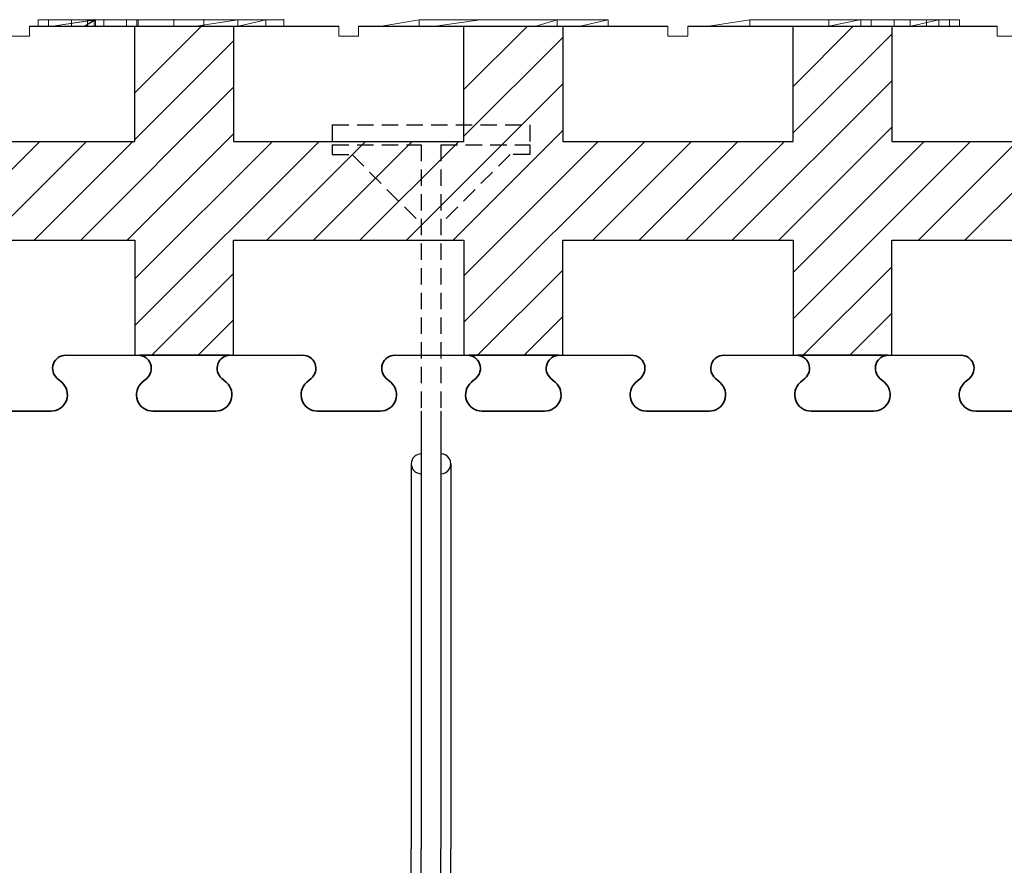
# Model space of a CAD drawing. Extents: x 3620 to 3791, y 6637 to 6762.
# Drawn here: x 3692 to 3707, y 6668 to 6681 of the extents above; entities that cross this region are included whole.
import ezdxf

# ---------------------------------------------------------------- set-up
doc = ezdxf.new("R2010")
doc.units = 0
doc.header["$MEASUREMENT"] = 0
doc.linetypes.add('HIDDEN', pattern=[0.375, 0.25, -0.125])
for name, color, linetype in [('1', 7, 'Continuous'), ('20', 84, 'Continuous'), ('3', 7, 'Continuous')]:
    doc.layers.add(name, color=color, linetype=linetype)
doc.layers.add('Viditelné hrany(OK-FORM_ISO)', color=7, linetype='Continuous', lineweight=35)

msp = doc.modelspace()

# ---------------------------------------------------------------- linework, layer by layer
at = {"layer": '1'}
for p, q in [((3692.447, 6680.843, -19.011), (3697.147, 6680.843, -17.834)), ((3697.447, 6680.843, -17.759), (3702.147, 6680.843, -16.581)), ((3702.447, 6680.843, -16.506), (3707.147, 6680.843, -15.328))]:
    msp.add_line(p, q, dxfattribs=at)
at = {"layer": '1', "color": 7, "linetype": 'Continuous'}
for p, q in [((3694.047, 6679.83, -6.522), (3695.06, 6680.843, -6.522)), ((3699.047, 6679.88, -6.522), (3700.01, 6680.843, -6.522)), ((3704.047, 6679.93, -6.522), (3704.96, 6680.843, -6.522)), ((3694.047, 6679.123, -6.522), (3695.547, 6680.623, -6.522)), ((3699.047, 6679.173, -6.522), (3700.547, 6680.673, -6.522)), ((3704.047, 6679.223, -6.522), (3705.547, 6680.723, -6.522)), ((3703.124, 6677.593, -6.522), (3705.547, 6680.016, -6.522)), ((3693.224, 6677.593, -6.522), (3695.547, 6679.916, -6.522)), ((3698.174, 6677.593, -6.522), (3700.547, 6679.966, -6.522)), ((3698.881, 6677.593, -6.522), (3700.547, 6679.259, -6.522)), ((3703.831, 6677.593, -6.522), (3705.547, 6679.309, -6.522)), ((3693.931, 6677.593, -6.522), (3695.547, 6679.209, -6.522)), ((3691.103, 6677.593, -6.522), (3692.603, 6679.093, -6.522)), ((3691.81, 6677.593, -6.522), (3693.31, 6679.093, -6.522)), ((3692.517, 6677.593, -6.522), (3694.017, 6679.093, -6.522)), ((3694.047, 6677.002, -6.522), (3696.139, 6679.093, -6.522)), ((3694.047, 6676.294, -6.522), (3696.846, 6679.093, -6.522)), ((3696.053, 6677.593, -6.522), (3697.553, 6679.093, -6.522)), ((3696.76, 6677.593, -6.522), (3698.26, 6679.093, -6.522)), ((3697.467, 6677.593, -6.522), (3698.967, 6679.093, -6.522)), ((3699.047, 6677.052, -6.522), (3701.088, 6679.093, -6.522)), ((3699.047, 6676.345, -6.522), (3701.795, 6679.093, -6.522)), ((3701.003, 6677.593, -6.522), (3702.503, 6679.093, -6.522)), ((3701.71, 6677.593, -6.522), (3703.21, 6679.093, -6.522)), ((3702.417, 6677.593, -6.522), (3703.917, 6679.093, -6.522)), ((3704.047, 6676.395, -6.522), (3706.745, 6679.093, -6.522)), ((3704.047, 6677.102, -6.522), (3706.038, 6679.093, -6.522)), ((3705.952, 6677.593, -6.522), (3707.452, 6679.093, -6.522)), ((3706.659, 6677.593, -6.522), (3708.159, 6679.093, -6.522)), ((3704.202, 6675.843, -6.522), (3705.547, 6677.188, -6.522)), ((3694.303, 6675.843, -6.522), (3695.547, 6677.087, -6.522)), ((3699.253, 6675.843, -6.522), (3700.547, 6677.138, -6.522)), ((3699.96, 6675.843, -6.522), (3700.547, 6676.43, -6.522)), ((3704.909, 6675.843, -6.522), (3705.547, 6676.481, -6.522)), ((3695.01, 6675.843, -6.522), (3695.547, 6676.38, -6.522)), ((3698.397, 6674.993, -8.172), (3698.397, 6668.343, -8.172)), ((3698.697, 6674.993, -8.172), (3698.697, 6668.343, -8.172)), ((3698.247, 6674.193, -8.172), (3698.247, 6668.343, -8.172)), ((3698.847, 6674.193, -8.172), (3698.847, 6668.343, -8.172)), ((3698.247, 6662.493, -8.172), (3698.247, 6668.343, -8.172)), ((3698.397, 6660.843, -8.172), (3698.397, 6668.343, -8.172)), ((3698.697, 6660.843, -8.172), (3698.697, 6668.343, -8.172)), ((3698.847, 6662.493, -8.172), (3698.847, 6668.343, -8.172))]:
    msp.add_line(p, q, dxfattribs=at)
at = {"layer": '1', "lineweight": -3}
for p, q in [((3694.047, 6679.093, -5.022), (3694.047, 6680.843, -5.022)), ((3694.047, 6679.093, -6.522), (3694.047, 6680.843, -6.522)), ((3695.547, 6680.843, -5.022), (3695.547, 6679.093, -5.022)), ((3695.547, 6680.843, -6.522), (3695.547, 6679.093, -6.522)), ((3699.047, 6679.093, -5.022), (3699.047, 6680.843, -5.022)), ((3699.047, 6679.093, -6.522), (3699.047, 6680.843, -6.522)), ((3700.547, 6680.843, -5.022), (3700.547, 6679.093, -5.022)), ((3700.547, 6680.843, -6.522), (3700.547, 6679.093, -6.522)), ((3704.047, 6679.093, -5.022), (3704.047, 6680.843, -5.022)), ((3704.047, 6679.093, -6.522), (3704.047, 6680.843, -6.522)), ((3705.547, 6680.843, -5.022), (3705.547, 6679.093, -5.022)), ((3705.547, 6680.843, -6.522), (3705.547, 6679.093, -6.522)), ((3690.547, 6679.093, -5.022), (3694.047, 6679.093, -5.022)), ((3690.547, 6679.093, -6.522), (3694.047, 6679.093, -6.522)), ((3694.047, 6679.093, -5.022), (3694.047, 6679.093, -6.522)), ((3695.547, 6679.093, -5.022), (3695.547, 6679.093, -6.522)), ((3695.547, 6679.093, -5.022), (3699.047, 6679.093, -5.022)), ((3695.547, 6679.093, -6.522), (3699.047, 6679.093, -6.522)), ((3699.047, 6679.093, -5.022), (3699.047, 6679.093, -6.522)), ((3700.547, 6679.093, -5.022), (3700.547, 6679.093, -6.522)), ((3700.547, 6679.093, -5.022), (3704.047, 6679.093, -5.022)), ((3700.547, 6679.093, -6.522), (3704.047, 6679.093, -6.522)), ((3704.047, 6679.093, -5.022), (3704.047, 6679.093, -6.522)), ((3705.547, 6679.093, -5.022), (3705.547, 6679.093, -6.522)), ((3705.547, 6679.093, -5.022), (3709.047, 6679.093, -5.022)), ((3705.547, 6679.093, -6.522), (3709.047, 6679.093, -6.522)), ((3690.547, 6677.593, -5.022), (3694.047, 6677.593, -5.022)), ((3690.547, 6677.593, -6.522), (3694.047, 6677.593, -6.522)), ((3694.047, 6677.593, -5.022), (3694.047, 6677.593, -6.522)), ((3694.047, 6677.593, -5.022), (3694.047, 6675.843, -5.022)), ((3694.047, 6677.593, -6.522), (3694.047, 6675.843, -6.522)), ((3695.547, 6677.593, -5.022), (3695.547, 6677.593, -6.522)), ((3695.547, 6677.593, -5.022), (3699.047, 6677.593, -5.022)), ((3695.547, 6675.843, -5.022), (3695.547, 6677.593, -5.022)), ((3695.547, 6677.593, -6.522), (3699.047, 6677.593, -6.522)), ((3695.547, 6675.843, -6.522), (3695.547, 6677.593, -6.522)), ((3699.047, 6677.593, -5.022), (3699.047, 6677.593, -6.522)), ((3699.047, 6677.593, -5.022), (3699.047, 6675.843, -5.022)), ((3699.047, 6677.593, -6.522), (3699.047, 6675.843, -6.522)), ((3700.547, 6677.593, -5.022), (3700.547, 6677.593, -6.522)), ((3700.547, 6677.593, -5.022), (3704.047, 6677.593, -5.022)), ((3700.547, 6675.843, -5.022), (3700.547, 6677.593, -5.022)), ((3700.547, 6677.593, -6.522), (3704.047, 6677.593, -6.522)), ((3700.547, 6675.843, -6.522), (3700.547, 6677.593, -6.522)), ((3704.047, 6677.593, -5.022), (3704.047, 6677.593, -6.522)), ((3704.047, 6677.593, -5.022), (3704.047, 6675.843, -5.022)), ((3704.047, 6677.593, -6.522), (3704.047, 6675.843, -6.522)), ((3705.547, 6677.593, -5.022), (3705.547, 6677.593, -6.522)), ((3705.547, 6677.593, -5.022), (3709.047, 6677.593, -5.022)), ((3705.547, 6675.843, -5.022), (3705.547, 6677.593, -5.022)), ((3705.547, 6677.593, -6.522), (3709.047, 6677.593, -6.522)), ((3705.547, 6675.843, -6.522), (3705.547, 6677.593, -6.522)), ((3692.984, 6675.843, -6.522), (3694.047, 6675.843, -6.522)), ((3694.047, 6675.843, -5.022), (3694.047, 6675.843, -6.522)), ((3694.047, 6675.843, -5.022), (3695.547, 6675.843, -5.022)), ((3694.11, 6675.843, -6.522), (3694.122, 6675.843, -6.522)), ((3695.472, 6675.843, -6.522), (3694.122, 6675.843, -6.522)), ((3695.547, 6675.843, -6.522), (3696.61, 6675.843, -6.522)), ((3695.547, 6675.843, -5.022), (3695.547, 6675.843, -6.522)), ((3697.984, 6675.843, -6.522), (3699.047, 6675.843, -6.522)), ((3699.047, 6675.843, -5.022), (3699.047, 6675.843, -6.522)), ((3699.047, 6675.843, -5.022), (3700.547, 6675.843, -5.022)), ((3699.11, 6675.843, -6.522), (3699.122, 6675.843, -6.522)), ((3700.472, 6675.843, -6.522), (3699.122, 6675.843, -6.522)), ((3700.547, 6675.843, -6.522), (3701.61, 6675.843, -6.522)), ((3700.547, 6675.843, -5.022), (3700.547, 6675.843, -6.522)), ((3702.984, 6675.843, -6.522), (3704.047, 6675.843, -6.522)), ((3704.047, 6675.843, -5.022), (3704.047, 6675.843, -6.522)), ((3704.047, 6675.843, -5.022), (3705.547, 6675.843, -5.022)), ((3704.11, 6675.843, -6.522), (3704.122, 6675.843, -6.522)), ((3705.472, 6675.843, -6.522), (3704.122, 6675.843, -6.522)), ((3705.547, 6675.843, -6.522), (3706.61, 6675.843, -6.522)), ((3705.547, 6675.843, -5.022), (3705.547, 6675.843, -6.522))]:
    msp.add_line(p, q, dxfattribs=at)
at = {"layer": '1', "color": 7, "linetype": 'HIDDEN'}
for p, q in [((3697.047, 6679.343, -8.172), (3697.047, 6679.043, -8.172)), ((3697.047, 6679.343, -8.172), (3700.047, 6679.343, -8.172)), ((3700.047, 6679.343, -8.172), (3700.047, 6679.043, -8.172)), ((3697.047, 6679.043, -8.172), (3697.047, 6678.893, -8.172)), ((3697.047, 6679.043, -8.172), (3698.397, 6679.043, -8.172)), ((3698.397, 6679.043, -8.172), (3698.397, 6674.993, -8.172)), ((3698.697, 6679.043, -8.172), (3698.697, 6674.993, -8.172)), ((3698.697, 6679.043, -8.172), (3700.047, 6679.043, -8.172)), ((3700.047, 6679.043, -8.172), (3700.047, 6678.893, -8.172)), ((3697.047, 6678.893, -8.172), (3697.347, 6678.893, -8.172)), ((3697.347, 6678.893, -8.172), (3698.397, 6677.843, -8.172)), ((3699.747, 6678.893, -8.172), (3698.697, 6677.843, -8.172)), ((3700.047, 6678.893, -8.172), (3699.747, 6678.893, -8.172))]:
    msp.add_line(p, q, dxfattribs=at)
at = {"layer": '1', "lineweight": -3}
for centre, start, end in [((3695.478, 6675.643, -6.522), 90, 91.6592), ((3695.478, 6675.643, -6.522), 88.3408, 90), ((3700.478, 6675.643, -6.522), 90, 91.6592), ((3700.478, 6675.643, -6.522), 88.3408, 90), ((3705.478, 6675.643, -6.522), 90, 91.6592), ((3705.478, 6675.643, -6.522), 88.3408, 90)]:
    msp.add_arc(centre, 0.2, start, end, dxfattribs=at)
at = {"layer": '1', "color": 7, "linetype": 'Continuous'}
for centre, start, end in [((3698.397, 6674.193, -8.172), 90.0011, 269.9989), ((3698.697, 6674.193, -8.172), 269.9989, 90.0011)]:
    msp.add_arc(centre, 0.15, start, end, dxfattribs=at)
at = {"layer": '20', "lineweight": 0, "extrusion": (0, 1.22461e-16, -1)}
for p, q in [((3692.578, 6680.943, -30.252), (3692.578, 6680.843, -30.252)), ((3692.578, 6680.943, -29.952), (3692.578, 6680.843, -29.952)), ((3692.578, 6680.943, -29.952), (3693.082, 6680.943, -29.502)), ((3692.578, 6680.943, -30.252), (3692.734, 6680.943, -30.252)), ((3692.578, 6680.943, -29.952), (3692.578, 6680.943, -30.252)), ((3692.578, 6680.943, -28.752), (3692.578, 6680.843, -28.752)), ((3692.578, 6680.943, -29.052), (3692.578, 6680.843, -29.052)), ((3693.082, 6680.943, -29.502), (3692.578, 6680.943, -29.052)), ((3692.578, 6680.943, -28.752), (3692.578, 6680.943, -29.052)), ((3692.734, 6680.943, -28.752), (3692.578, 6680.943, -28.752)), ((3692.734, 6680.943, -30.252), (3692.734, 6680.843, -30.252)), ((3692.734, 6680.943, -30.252), (3693.328, 6680.943, -29.722)), ((3692.734, 6680.943, -28.752), (3692.734, 6680.843, -28.752)), ((3693.328, 6680.943, -29.283), (3692.734, 6680.943, -28.752)), ((3692.803, 6680.843, -35.518), (3693.427, 6680.943, -35.921)), ((3692.803, 6680.843, -36.425), (3693.427, 6680.943, -36.875)), ((3692.803, 6680.843, -34.358), (3693.45, 6680.943, -34.812)), ((3692.803, 6680.843, -34.997), (3693.45, 6680.943, -35.492)), ((3693.45, 6680.943, -34.812), (3692.803, 6680.843, -34.358)), ((3692.803, 6680.843, -34.997), (3693.45, 6680.943, -35.492)), ((3692.803, 6680.843, -35.518), (3693.427, 6680.943, -35.921)), ((3693.427, 6680.943, -36.875), (3692.803, 6680.843, -36.425)), ((3693.082, 6680.943, -29.502), (3693.328, 6680.943, -29.722)), ((3693.082, 6680.943, -29.502), (3693.442, 6680.943, -29.385)), ((3693.082, 6680.943, -29.502), (3693.922, 6680.943, -28.752)), ((3693.082, 6680.943, -29.502), (3693.082, 6680.843, -29.502)), ((3693.082, 6680.943, -29.502), (3693.328, 6680.943, -29.283)), ((3693.922, 6680.943, -30.252), (3693.082, 6680.943, -29.502)), ((3693.288, 6680.843, -35.518), (3693.427, 6680.943, -35.921)), ((3693.288, 6680.843, -35.518), (3693.45, 6680.943, -35.492)), ((3693.288, 6680.843, -35.518), (3693.427, 6680.943, -35.921)), ((3693.45, 6680.943, -35.492), (3693.288, 6680.843, -35.518)), ((3693.328, 6680.943, -29.283), (3693.328, 6680.843, -29.282)), ((3693.328, 6680.943, -29.722), (3693.328, 6680.843, -29.722)), ((3694.097, 6680.943, -37.358), (3693.427, 6680.943, -36.875)), ((3693.427, 6680.943, -36.875), (3693.427, 6680.943, -35.921)), ((3694.637, 6680.943, -36.677), (3693.427, 6680.943, -35.921)), ((3693.427, 6680.943, -35.921), (3695.095, 6680.943, -35.921)), ((3694.637, 6680.943, -36.375), (3693.427, 6680.943, -35.921)), ((3694.637, 6680.943, -36.677), (3693.427, 6680.943, -35.921)), ((3694.637, 6680.943, -36.375), (3693.427, 6680.943, -35.921)), ((3693.427, 6680.943, -36.875), (3693.427, 6680.943, -35.921)), ((3695.095, 6680.943, -35.921), (3693.427, 6680.943, -35.921)), ((3694.097, 6680.943, -37.358), (3693.427, 6680.943, -36.875)), ((3693.427, 6680.943, -36.875), (3693.427, 6680.843, -36.875)), ((3693.427, 6680.943, -36.875), (3693.427, 6680.843, -36.875)), ((3693.442, 6680.943, -29.385), (3693.574, 6680.943, -29.502)), ((3694.078, 6680.943, -29.952), (3693.442, 6680.943, -29.385)), ((3693.45, 6680.943, -35.492), (3695.095, 6680.943, -35.492)), ((3693.45, 6680.943, -34.812), (3695.609, 6680.943, -34.812)), ((3693.45, 6680.943, -35.492), (3693.45, 6680.943, -34.812)), ((3693.45, 6680.943, -35.492), (3693.45, 6680.943, -34.812)), ((3693.45, 6680.943, -34.812), (3695.609, 6680.943, -34.812)), ((3695.095, 6680.943, -35.492), (3693.45, 6680.943, -35.492)), ((3693.45, 6680.943, -35.492), (3693.45, 6680.843, -35.492)), ((3693.45, 6680.843, -35.492), (3693.45, 6680.943, -35.492)), ((3693.574, 6680.943, -29.502), (3694.078, 6680.943, -29.052)), ((3693.574, 6680.943, -29.502), (3693.574, 6680.843, -29.502)), ((3693.922, 6680.943, -28.752), (3693.922, 6680.843, -28.752)), ((3694.078, 6680.943, -28.752), (3693.922, 6680.943, -28.752)), ((3693.922, 6680.943, -30.252), (3693.922, 6680.843, -30.252)), ((3693.922, 6680.943, -30.252), (3694.078, 6680.943, -30.252)), ((3694.078, 6680.943, -29.052), (3694.078, 6680.843, -29.052)), ((3694.078, 6680.943, -28.752), (3694.078, 6680.843, -28.752)), ((3694.078, 6680.943, -28.752), (3694.078, 6680.943, -29.052)), ((3694.078, 6680.943, -30.252), (3694.078, 6680.843, -30.252)), ((3694.078, 6680.943, -29.952), (3694.078, 6680.843, -29.952)), ((3694.078, 6680.943, -29.952), (3694.078, 6680.943, -30.252)), ((3694.097, 6680.943, -37.358), (3694.637, 6680.943, -36.677)), ((3696.039, 6680.943, -37.358), (3694.097, 6680.943, -37.358)), ((3694.097, 6680.943, -37.358), (3694.637, 6680.943, -36.677)), ((3696.039, 6680.943, -37.358), (3694.097, 6680.943, -37.358)), ((3694.097, 6680.943, -37.358), (3694.097, 6680.843, -37.358)), ((3694.097, 6680.943, -37.358), (3694.097, 6680.843, -37.358)), ((3696.039, 6680.943, -36.677), (3694.637, 6680.943, -36.677)), ((3694.637, 6680.943, -36.375), (3696.309, 6680.943, -36.375)), ((3694.637, 6680.943, -36.677), (3694.637, 6680.943, -36.375)), ((3696.309, 6680.943, -36.375), (3694.637, 6680.943, -36.375)), ((3694.637, 6680.943, -36.375), (3694.637, 6680.843, -36.375)), ((3694.637, 6680.943, -36.677), (3696.039, 6680.943, -36.677)), ((3694.637, 6680.943, -36.677), (3694.637, 6680.843, -36.677)), ((3694.637, 6680.843, -36.375), (3694.637, 6680.943, -36.677)), ((3696.039, 6680.943, -36.677), (3694.637, 6680.943, -36.677)), ((3694.637, 6680.843, -36.375), (3694.637, 6680.943, -36.677)), ((3694.637, 6680.943, -36.375), (3694.637, 6680.943, -36.677)), ((3694.637, 6680.843, -36.375), (3694.637, 6680.943, -36.375)), ((3695.609, 6680.943, -34.812), (3694.979, 6680.843, -34.358)), ((3694.979, 6680.843, -34.358), (3695.609, 6680.943, -34.812)), ((3695.095, 6680.943, -35.492), (3695.609, 6680.943, -34.812)), ((3695.095, 6680.943, -35.921), (3695.095, 6680.943, -35.492)), ((3695.095, 6680.943, -35.492), (3696.309, 6680.943, -35.316)), ((3695.095, 6680.943, -35.921), (3696.309, 6680.943, -36.375)), ((3696.309, 6680.943, -36.375), (3695.095, 6680.943, -35.921)), ((3696.309, 6680.943, -35.316), (3695.095, 6680.943, -35.492)), ((3695.095, 6680.943, -35.492), (3695.609, 6680.943, -34.812)), ((3695.095, 6680.943, -35.492), (3696.309, 6680.943, -35.316)), ((3695.095, 6680.943, -35.492), (3695.609, 6680.943, -34.812)), ((3695.095, 6680.843, -35.492), (3695.095, 6680.943, -35.921)), ((3695.095, 6680.943, -35.492), (3695.095, 6680.843, -35.492)), ((3695.095, 6680.943, -35.921), (3695.095, 6680.943, -35.492)), ((3695.095, 6680.943, -35.492), (3695.095, 6680.843, -35.492)), ((3695.095, 6680.943, -35.921), (3695.095, 6680.843, -35.492)), ((3696.309, 6680.943, -35.316), (3695.609, 6680.943, -34.812)), ((3696.309, 6680.943, -35.316), (3695.609, 6680.943, -34.812)), ((3695.609, 6680.843, -34.812), (3695.609, 6680.943, -34.812)), ((3696.309, 6680.943, -35.316), (3695.609, 6680.943, -34.812)), ((3695.609, 6680.943, -34.812), (3695.609, 6680.843, -34.812)), ((3695.619, 6680.843, -36.375), (3696.039, 6680.943, -36.677)), ((3695.619, 6680.843, -36.375), (3696.039, 6680.943, -36.677)), ((3696.039, 6680.943, -37.358), (3696.039, 6680.943, -36.677)), ((3696.039, 6680.943, -36.677), (3696.039, 6680.943, -37.358)), ((3696.039, 6680.943, -37.358), (3696.039, 6680.843, -37.358)), ((3696.039, 6680.943, -36.677), (3696.039, 6680.843, -36.677)), ((3696.039, 6680.943, -37.358), (3696.039, 6680.843, -37.358)), ((3696.039, 6680.943, -36.677), (3696.039, 6680.843, -36.677)), ((3696.039, 6680.843, -36.677), (3696.039, 6680.943, -36.677)), ((3696.309, 6680.943, -36.375), (3696.309, 6680.943, -35.316)), ((3696.309, 6680.843, -35.316), (3696.309, 6680.943, -35.316)), ((3696.309, 6680.943, -35.316), (3696.309, 6680.943, -36.375)), ((3696.309, 6680.943, -36.375), (3696.309, 6680.843, -36.375)), ((3696.309, 6680.943, -35.316), (3696.309, 6680.843, -35.316)), ((3696.309, 6680.943, -36.375), (3696.309, 6680.843, -36.375)), ((3698.367, 6680.943, -36.698), (3697.793, 6680.843, -36.279)), ((3698.367, 6680.943, -37.358), (3697.793, 6680.843, -37.001)), ((3698.367, 6680.943, -36.698), (3697.793, 6680.843, -36.279)), ((3698.367, 6680.943, -37.358), (3697.793, 6680.843, -37.001)), ((3698.367, 6680.943, -37.358), (3698.367, 6680.943, -36.698)), ((3698.367, 6680.943, -36.698), (3699.291, 6680.943, -36.698)), ((3698.367, 6680.943, -37.358), (3699.291, 6680.943, -37.358)), ((3698.367, 6680.943, -37.358), (3698.367, 6680.943, -36.698)), ((3698.367, 6680.943, -36.698), (3699.291, 6680.943, -36.698)), ((3701.239, 6680.943, -37.358), (3698.367, 6680.943, -37.358)), ((3698.367, 6680.943, -37.358), (3698.367, 6680.843, -37.358)), ((3698.367, 6680.943, -37.358), (3698.367, 6680.843, -37.358)), ((3699.291, 6680.943, -36.698), (3698.617, 6680.843, -36.279)), ((3698.617, 6680.843, -34.358), (3699.291, 6680.943, -34.812)), ((3698.617, 6680.843, -36.279), (3699.291, 6680.943, -36.698)), ((3699.291, 6680.943, -34.812), (3698.617, 6680.843, -34.358)), ((3699.291, 6680.943, -37.358), (3699.291, 6680.943, -36.698)), ((3699.291, 6680.943, -34.812), (3699.291, 6680.943, -36.698)), ((3699.291, 6680.943, -36.698), (3700.464, 6680.943, -36.698)), ((3699.291, 6680.943, -34.812), (3700.464, 6680.943, -34.812)), ((3700.464, 6680.943, -36.698), (3699.291, 6680.943, -36.698)), ((3699.291, 6680.943, -37.358), (3699.291, 6680.943, -36.698)), ((3700.464, 6680.943, -37.358), (3699.291, 6680.943, -37.358)), ((3699.291, 6680.943, -36.698), (3699.291, 6680.943, -34.812)), ((3699.291, 6680.943, -34.812), (3700.464, 6680.943, -34.812)), ((3700.464, 6680.943, -34.812), (3700.14, 6680.843, -34.358)), ((3700.464, 6680.943, -34.812), (3700.14, 6680.843, -34.358)), ((3700.464, 6680.943, -34.812), (3700.464, 6680.943, -36.698)), ((3700.464, 6680.943, -37.358), (3700.464, 6680.943, -36.698)), ((3700.464, 6680.943, -37.358), (3700.464, 6680.943, -36.698)), ((3700.464, 6680.943, -36.698), (3701.239, 6680.943, -36.698)), ((3700.464, 6680.943, -37.358), (3701.239, 6680.943, -37.358)), ((3700.464, 6680.943, -36.698), (3701.239, 6680.943, -36.698)), ((3700.464, 6680.843, -36.279), (3700.464, 6680.943, -36.698)), ((3700.464, 6680.943, -34.812), (3700.464, 6680.943, -36.698)), ((3700.464, 6680.943, -36.698), (3700.464, 6680.843, -36.279)), ((3700.464, 6680.943, -34.812), (3700.464, 6680.843, -34.812)), ((3700.464, 6680.943, -34.812), (3700.464, 6680.843, -34.812)), ((3700.814, 6680.843, -36.279), (3701.239, 6680.943, -36.698)), ((3701.239, 6680.943, -36.698), (3700.814, 6680.843, -36.279)), ((3701.239, 6680.943, -37.358), (3701.239, 6680.943, -36.698)), ((3701.239, 6680.943, -36.698), (3701.239, 6680.943, -37.358)), ((3701.239, 6680.943, -37.358), (3701.239, 6680.843, -37.358)), ((3701.239, 6680.943, -36.698), (3701.239, 6680.843, -36.698)), ((3701.239, 6680.943, -37.358), (3701.239, 6680.843, -37.358)), ((3701.239, 6680.943, -36.698), (3701.239, 6680.843, -36.698)), ((3703.39, 6680.943, -34.822), (3702.766, 6680.843, -34.368)), ((3703.39, 6680.943, -37.369), (3702.766, 6680.843, -36.948)), ((3703.39, 6680.943, -34.822), (3702.766, 6680.843, -34.368)), ((3703.39, 6680.943, -37.369), (3702.766, 6680.843, -36.948)), ((3706.262, 6680.943, -37.369), (3703.39, 6680.943, -37.369)), ((3703.39, 6680.943, -37.369), (3703.39, 6680.943, -34.822)), ((3703.39, 6680.943, -34.822), (3706.262, 6680.943, -34.822)), ((3703.39, 6680.943, -37.369), (3703.39, 6680.943, -34.822)), ((3703.39, 6680.943, -34.822), (3706.262, 6680.943, -34.822)), ((3706.262, 6680.943, -37.369), (3703.39, 6680.943, -37.369)), ((3703.39, 6680.943, -37.369), (3703.39, 6680.843, -37.369)), ((3703.39, 6680.943, -37.369), (3703.39, 6680.843, -37.369)), ((3705.063, 6680.943, -36.761), (3704.589, 6680.943, -36.761)), ((3704.589, 6680.943, -36.761), (3704.589, 6680.943, -35.524)), ((3704.589, 6680.943, -35.524), (3705.063, 6680.943, -35.524)), ((3704.589, 6680.843, -35.524), (3705.063, 6680.943, -35.524)), ((3704.589, 6680.843, -36.761), (3705.063, 6680.943, -36.761)), ((3704.589, 6680.843, -35.524), (3704.589, 6680.943, -35.524)), ((3704.589, 6680.943, -36.761), (3704.589, 6680.943, -35.524)), ((3704.589, 6680.843, -36.761), (3704.589, 6680.943, -36.761)), ((3704.589, 6680.843, -36.761), (3705.063, 6680.943, -36.761)), ((3704.589, 6680.943, -36.761), (3705.063, 6680.943, -36.761)), ((3704.589, 6680.843, -36.761), (3704.589, 6680.943, -36.761)), ((3704.589, 6680.843, -35.524), (3705.063, 6680.943, -35.524)), ((3704.589, 6680.943, -35.524), (3705.063, 6680.943, -35.524)), ((3704.589, 6680.843, -35.524), (3704.589, 6680.943, -35.524)), ((3705.063, 6680.943, -35.524), (3705.063, 6680.943, -36.761)), ((3705.063, 6680.943, -36.761), (3705.063, 6680.943, -35.524)), ((3705.078, 6680.943, -41.452), (3705.078, 6680.843, -41.452)), ((3705.078, 6680.943, -41.752), (3705.078, 6680.843, -41.752)), ((3705.582, 6680.943, -42.202), (3705.078, 6680.943, -41.752)), ((3705.078, 6680.943, -41.452), (3705.078, 6680.943, -41.752)), ((3705.234, 6680.943, -41.452), (3705.078, 6680.943, -41.452)), ((3705.078, 6680.943, -42.952), (3705.078, 6680.843, -42.952)), ((3705.078, 6680.943, -42.652), (3705.078, 6680.843, -42.652)), ((3705.078, 6680.943, -42.652), (3705.582, 6680.943, -42.202)), ((3705.078, 6680.943, -42.952), (3705.234, 6680.943, -42.952)), ((3705.078, 6680.943, -42.652), (3705.078, 6680.943, -42.952)), ((3705.234, 6680.943, -41.452), (3705.234, 6680.843, -41.452)), ((3705.828, 6680.943, -41.983), (3705.234, 6680.943, -41.452)), ((3705.234, 6680.943, -42.952), (3705.234, 6680.843, -42.952)), ((3705.234, 6680.943, -42.952), (3705.828, 6680.943, -42.422)), ((3705.828, 6680.943, -41.983), (3705.582, 6680.943, -42.202)), ((3705.942, 6680.943, -42.085), (3705.582, 6680.943, -42.202)), ((3706.422, 6680.943, -42.952), (3705.582, 6680.943, -42.202)), ((3705.582, 6680.843, -42.202), (3705.582, 6680.943, -42.202)), ((3705.828, 6680.943, -42.422), (3705.582, 6680.943, -42.202)), ((3705.582, 6680.943, -42.202), (3706.422, 6680.943, -41.452)), ((3705.828, 6680.843, -42.422), (3705.828, 6680.943, -42.422)), ((3705.828, 6680.843, -41.982), (3705.828, 6680.943, -41.983)), ((3706.262, 6680.943, -34.822), (3705.837, 6680.843, -34.368)), ((3705.837, 6680.843, -34.368), (3706.262, 6680.943, -34.822)), ((3706.578, 6680.943, -42.652), (3705.942, 6680.943, -42.085)), ((3706.074, 6680.943, -42.202), (3705.942, 6680.943, -42.085)), ((3706.074, 6680.843, -42.202), (3706.074, 6680.943, -42.202)), ((3706.074, 6680.943, -42.202), (3706.578, 6680.943, -41.752)), ((3706.262, 6680.943, -34.822), (3706.262, 6680.943, -37.369)), ((3706.262, 6680.943, -34.822), (3706.262, 6680.943, -37.369)), ((3706.262, 6680.943, -37.369), (3706.262, 6680.843, -37.369)), ((3706.262, 6680.943, -34.822), (3706.262, 6680.843, -34.822)), ((3706.262, 6680.943, -37.369), (3706.262, 6680.843, -37.369)), ((3706.262, 6680.943, -34.822), (3706.262, 6680.843, -34.822)), ((3706.422, 6680.943, -42.952), (3706.422, 6680.843, -42.952)), ((3706.422, 6680.943, -42.952), (3706.578, 6680.943, -42.952)), ((3706.422, 6680.943, -41.452), (3706.422, 6680.843, -41.452)), ((3706.578, 6680.943, -41.452), (3706.422, 6680.943, -41.452)), ((3706.578, 6680.943, -42.952), (3706.578, 6680.843, -42.952)), ((3706.578, 6680.943, -42.652), (3706.578, 6680.843, -42.652)), ((3706.578, 6680.943, -42.652), (3706.578, 6680.943, -42.952)), ((3706.578, 6680.943, -41.752), (3706.578, 6680.843, -41.752)), ((3706.578, 6680.943, -41.452), (3706.578, 6680.843, -41.452)), ((3706.578, 6680.943, -41.452), (3706.578, 6680.943, -41.752)), ((3697.734, 6680.843, -28.752), (3697.578, 6680.843, -28.752)), ((3697.578, 6680.843, -28.752), (3697.578, 6680.843, -29.052)), ((3697.578, 6680.843, -29.952), (3697.578, 6680.843, -30.252)), ((3697.578, 6680.843, -30.252), (3697.734, 6680.843, -30.252)), ((3697.578, 6680.843, -29.952), (3698.082, 6680.843, -29.502)), ((3698.082, 6680.843, -29.502), (3697.578, 6680.843, -29.052)), ((3697.734, 6680.843, -30.252), (3698.328, 6680.843, -29.722)), ((3698.328, 6680.843, -29.282), (3697.734, 6680.843, -28.752)), ((3697.803, 6680.843, -36.425), (3697.803, 6680.843, -35.518)), ((3697.803, 6680.843, -34.997), (3697.803, 6680.843, -34.358)), ((3697.803, 6680.843, -34.358), (3699.979, 6680.843, -34.358)), ((3697.803, 6680.843, -34.997), (3698.288, 6680.843, -35.518)), ((3697.803, 6680.843, -35.518), (3698.288, 6680.843, -35.518)), ((3698.427, 6680.843, -36.875), (3697.803, 6680.843, -36.425)), ((3700.095, 6680.843, -35.492), (3698.288, 6680.843, -35.518)), ((3698.45, 6680.843, -35.492), (3698.288, 6680.843, -35.518)), ((3700.095, 6680.843, -35.492), (3698.288, 6680.843, -35.518)), ((3698.45, 6680.843, -35.492), (3698.288, 6680.843, -35.518)), ((3698.328, 6680.843, -29.282), (3698.922, 6680.843, -28.752)), ((3698.922, 6680.843, -30.252), (3698.328, 6680.843, -29.722)), ((3699.097, 6680.843, -37.358), (3698.427, 6680.843, -36.875)), ((3700.095, 6680.843, -35.492), (3698.45, 6680.843, -35.492)), ((3700.095, 6680.843, -35.492), (3698.45, 6680.843, -35.492)), ((3698.574, 6680.843, -29.502), (3699.078, 6680.843, -29.052)), ((3699.078, 6680.843, -29.952), (3698.574, 6680.843, -29.502)), ((3698.922, 6680.843, -30.252), (3699.078, 6680.843, -30.252)), ((3699.078, 6680.843, -28.752), (3698.922, 6680.843, -28.752)), ((3699.078, 6680.843, -29.952), (3699.078, 6680.843, -30.252)), ((3699.078, 6680.843, -28.752), (3699.078, 6680.843, -29.052)), ((3701.039, 6680.843, -37.358), (3699.097, 6680.843, -37.358)), ((3701.309, 6680.843, -36.375), (3699.637, 6680.843, -36.375)), ((3699.637, 6680.843, -36.677), (3701.039, 6680.843, -36.677)), ((3700.619, 6680.843, -36.375), (3699.637, 6680.843, -36.375)), ((3699.979, 6680.843, -34.358), (3700.609, 6680.843, -34.812)), ((3701.309, 6680.843, -35.316), (3700.609, 6680.843, -34.812)), ((3700.619, 6680.843, -36.375), (3701.039, 6680.843, -36.677)), ((3701.039, 6680.843, -36.677), (3701.039, 6680.843, -37.358)), ((3701.309, 6680.843, -35.316), (3701.309, 6680.843, -36.375)), ((3702.793, 6680.843, -37.001), (3702.793, 6680.843, -36.279)), ((3702.793, 6680.843, -36.279), (3703.617, 6680.843, -36.279)), ((3703.367, 6680.843, -37.358), (3702.793, 6680.843, -37.001)), ((3706.239, 6680.843, -37.358), (3703.367, 6680.843, -37.358)), ((3703.617, 6680.843, -36.279), (3703.617, 6680.843, -34.358)), ((3703.617, 6680.843, -34.358), (3705.14, 6680.843, -34.358)), ((3705.464, 6680.843, -34.812), (3705.14, 6680.843, -34.358)), ((3705.464, 6680.843, -36.279), (3705.814, 6680.843, -36.279)), ((3705.464, 6680.843, -34.812), (3705.464, 6680.843, -36.279)), ((3706.239, 6680.843, -36.698), (3705.814, 6680.843, -36.279)), ((3706.239, 6680.843, -36.698), (3706.239, 6680.843, -37.358))]:
    msp.add_line(p, q, dxfattribs=at)
for p in [(3693.427, 6680.943, -35.921), (3694.637, 6680.943, -36.677), (3695.095, 6680.943, -35.492), (3695.095, 6680.943, -35.921), (3696.309, 6680.943, -35.316), (3705.063, 6680.943, -36.761), (3705.063, 6680.943, -35.524), (3697.803, 6680.843, -34.997), (3697.803, 6680.843, -35.518), (3697.803, 6680.843, -36.425), (3698.288, 6680.843, -35.518), (3699.979, 6680.843, -34.358), (3700.095, 6680.843, -35.492), (3700.619, 6680.843, -36.375), (3702.793, 6680.843, -37.001), (3705.14, 6680.843, -34.358), (3705.814, 6680.843, -36.279)]:
    msp.add_point(p, dxfattribs=at)
at = {"layer": '3', "lineweight": 0, "extrusion": (0, 1.22461e-16, -1)}
for p, q in [((3692.447, 6680.843, -6.522), (3692.447, 6680.693, -6.522)), ((3692.447, 6680.843, -6.522), (3694.047, 6680.843, -6.522)), ((3694.047, 6680.843, -6.522), (3694.047, 6680.843, -8.022)), ((3694.047, 6680.843, -8.022), (3695.547, 6680.843, -8.022)), ((3695.547, 6680.843, -6.522), (3697.147, 6680.843, -6.522)), ((3695.547, 6680.843, -6.522), (3695.547, 6680.843, -8.022)), ((3697.147, 6680.843, -6.522), (3697.147, 6680.693, -6.522)), ((3697.447, 6680.843, -6.522), (3697.447, 6680.693, -6.522)), ((3697.447, 6680.843, -6.522), (3699.047, 6680.843, -6.522)), ((3700.547, 6680.843, -6.522), (3702.147, 6680.843, -6.522)), ((3702.147, 6680.843, -6.522), (3702.147, 6680.693, -6.522)), ((3702.447, 6680.843, -6.522), (3702.447, 6680.693, -6.522)), ((3702.447, 6680.843, -6.522), (3704.047, 6680.843, -6.522)), ((3705.547, 6680.843, -6.522), (3707.147, 6680.843, -6.522)), ((3707.147, 6680.843, -6.522), (3707.147, 6680.693, -6.522)), ((3692.147, 6680.693, -6.522), (3692.447, 6680.693, -6.522)), ((3697.147, 6680.693, -6.522), (3697.447, 6680.693, -6.522)), ((3702.147, 6680.693, -6.522), (3702.447, 6680.693, -6.522)), ((3707.147, 6680.693, -6.522), (3707.447, 6680.693, -6.522))]:
    msp.add_line(p, q, dxfattribs=at)
at = {"layer": 'Viditelné hrany(OK-FORM_ISO)'}
for p, q in [((3692.867, 6675.491, -6.522), (3692.935, 6675.433, -6.522)), ((3694.159, 6675.433, -6.522), (3694.227, 6675.491, -6.522)), ((3695.367, 6675.491, -6.522), (3695.435, 6675.433, -6.522)), ((3696.659, 6675.433, -6.522), (3696.727, 6675.491, -6.522)), ((3697.867, 6675.491, -6.522), (3697.935, 6675.433, -6.522)), ((3699.159, 6675.433, -6.522), (3699.227, 6675.491, -6.522)), ((3700.367, 6675.491, -6.522), (3700.435, 6675.433, -6.522)), ((3701.659, 6675.433, -6.522), (3701.727, 6675.491, -6.522)), ((3702.867, 6675.491, -6.522), (3702.935, 6675.433, -6.522)), ((3704.159, 6675.433, -6.522), (3704.227, 6675.491, -6.522)), ((3705.367, 6675.491, -6.522), (3705.435, 6675.433, -6.522)), ((3706.659, 6675.433, -6.522), (3706.727, 6675.491, -6.522)), ((3692.772, 6674.993, -6.522), (3691.822, 6674.993, -6.522)), ((3695.272, 6674.993, -6.522), (3694.322, 6674.993, -6.522)), ((3697.772, 6674.993, -6.522), (3696.822, 6674.993, -6.522)), ((3700.272, 6674.993, -6.522), (3699.322, 6674.993, -6.522)), ((3702.772, 6674.993, -6.522), (3701.822, 6674.993, -6.522)), ((3705.272, 6674.993, -6.522), (3704.322, 6674.993, -6.522)), ((3707.772, 6674.993, -6.522), (3706.822, 6674.993, -6.522))]:
    msp.add_line(p, q, dxfattribs=at)
for centre, radius, start, end in [((3692.997, 6675.643, -6.522), 0.2, 90, 229.3153), ((3694.097, 6675.643, -6.522), 0.2, 310.6847, 90), ((3695.497, 6675.643, -6.522), 0.2, 90, 229.3153), ((3696.597, 6675.643, -6.522), 0.2, 310.6847, 90), ((3697.997, 6675.643, -6.522), 0.2, 90, 229.3153), ((3699.097, 6675.643, -6.522), 0.2, 310.6847, 90), ((3700.497, 6675.643, -6.522), 0.2, 90, 229.3153), ((3701.597, 6675.643, -6.522), 0.2, 310.6847, 90), ((3702.997, 6675.643, -6.522), 0.2, 90, 229.3153), ((3704.097, 6675.643, -6.522), 0.2, 310.6847, 90), ((3705.497, 6675.643, -6.522), 0.2, 90, 229.3153), ((3706.597, 6675.643, -6.522), 0.2, 310.6847, 90), ((3692.772, 6675.243, -6.522), 0.25, 270, 49.3153), ((3694.322, 6675.243, -6.522), 0.25, 130.6847, 270), ((3695.272, 6675.243, -6.522), 0.25, 270, 49.3153), ((3696.822, 6675.243, -6.522), 0.25, 130.6847, 270), ((3697.772, 6675.243, -6.522), 0.25, 270, 49.3153), ((3699.322, 6675.243, -6.522), 0.25, 130.6847, 270), ((3700.272, 6675.243, -6.522), 0.25, 270, 49.3153), ((3701.822, 6675.243, -6.522), 0.25, 130.6847, 270), ((3702.772, 6675.243, -6.522), 0.25, 270, 49.3153), ((3704.322, 6675.243, -6.522), 0.25, 130.6847, 270), ((3705.272, 6675.243, -6.522), 0.25, 270, 49.3153), ((3706.822, 6675.243, -6.522), 0.25, 130.6847, 270)]:
    msp.add_arc(centre, radius, start, end, dxfattribs=at)

doc.saveas('drawing.dxf')
